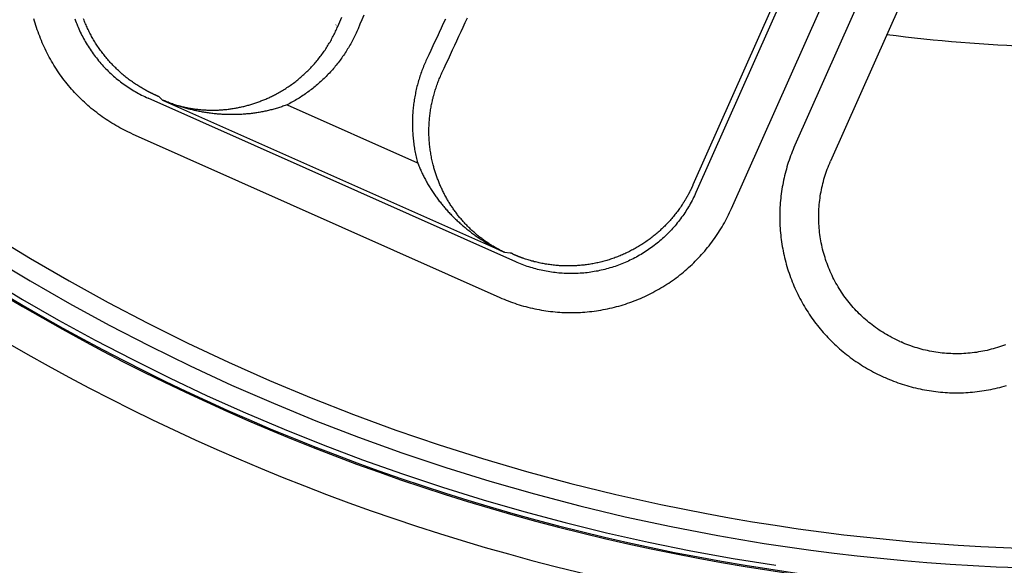
# Model space of a CAD drawing. Extents: x -436 to 2039, y 12 to 4474.
# Drawn here: x 449 to 474, y 2102 to 2116 of the extents above; entities that cross this region are included whole.
import ezdxf

# ---------------------------------------------------------------- set-up
doc = ezdxf.new("R2010")
doc.units = 0
doc.layers.add('本体', color=7, linetype='CONTINUOUS')

msp = doc.modelspace()

# ---------------------------------------------------------------- linework, layer by layer
at = {"layer": '本体', "color": 6, "linetype": 'CONTINUOUS', "flags": 128}
for points in [[(475.42, 2127.915), (468.491, 2112.351), (468.467, 2112.297), (468.444, 2112.243), (468.422, 2112.188), (468.4, 2112.133), (468.38, 2112.078), (468.36, 2112.023), (468.34, 2111.967), (468.322, 2111.911), (468.304, 2111.855), (468.287, 2111.799), (468.271, 2111.742), (468.255, 2111.686), (468.24, 2111.629), (468.226, 2111.571), (468.213, 2111.514), (468.2, 2111.457), (468.188, 2111.399), (468.177, 2111.341), (468.167, 2111.283), (468.157, 2111.225), (468.148, 2111.167), (468.14, 2111.109), (468.133, 2111.05), (468.126, 2110.992), (468.12, 2110.933), (468.115, 2110.874), (468.111, 2110.816), (468.108, 2110.757), (468.105, 2110.698), (468.103, 2110.639), (468.102, 2110.58), (468.101, 2110.521), (468.102, 2110.462), (468.103, 2110.403), (468.105, 2110.345), (468.108, 2110.286), (468.111, 2110.227), (468.115, 2110.168), (468.12, 2110.109), (468.126, 2110.051), (468.133, 2109.992), (468.14, 2109.934), (468.148, 2109.875), (468.157, 2109.817), (468.166, 2109.759), (468.177, 2109.701), (468.188, 2109.643), (468.2, 2109.586), (468.212, 2109.528), (468.226, 2109.471), (468.24, 2109.413), (468.255, 2109.356), (468.27, 2109.3), (468.287, 2109.243), (468.304, 2109.187), (468.322, 2109.13), (468.34, 2109.075), (468.36, 2109.019), (468.38, 2108.963), (468.4, 2108.908), (468.422, 2108.853), (468.444, 2108.799), (468.467, 2108.745), (468.49, 2108.691), (468.515, 2108.637), (468.54, 2108.584), (468.565, 2108.531), (468.592, 2108.478), (468.619, 2108.426), (468.647, 2108.374), (468.675, 2108.322), (468.704, 2108.271), (468.734, 2108.22), (468.765, 2108.17), (468.796, 2108.12), (468.827, 2108.07), (468.86, 2108.021), (468.893, 2107.972), (468.927, 2107.924), (468.961, 2107.876), (468.996, 2107.828), (469.031, 2107.781), (469.068, 2107.735), (469.104, 2107.689), (469.142, 2107.643), (469.18, 2107.598), (469.218, 2107.554), (469.257, 2107.51), (469.297, 2107.466), (469.337, 2107.423), (469.378, 2107.381), (469.42, 2107.339), (469.462, 2107.298), (469.504, 2107.257), (469.547, 2107.216), (469.591, 2107.177), (469.635, 2107.138), (469.679, 2107.099), (469.724, 2107.061), (469.77, 2107.024), (469.816, 2106.987), (469.862, 2106.951), (469.909, 2106.915), (469.957, 2106.881), (470.004, 2106.846), (470.053, 2106.813), (470.101, 2106.78), (470.151, 2106.747), (470.2, 2106.715), (470.25, 2106.684), (470.301, 2106.654), (470.351, 2106.624), (470.403, 2106.595), (470.454, 2106.567), (470.506, 2106.539), (470.558, 2106.512), (470.611, 2106.485), (470.664, 2106.46), (470.717, 2106.435), (470.771, 2106.41)], [(476.333, 2127.508), (469.404, 2111.944)], [(472.386, 2125.587), (465.953, 2111.138), (465.934, 2111.097), (465.915, 2111.055), (465.895, 2111.014), (465.874, 2110.973), (465.853, 2110.933), (465.832, 2110.892), (465.81, 2110.852), (465.787, 2110.812), (465.764, 2110.773), (465.74, 2110.734), (465.716, 2110.695), (465.691, 2110.656), (465.666, 2110.618), (465.64, 2110.58), (465.614, 2110.542), (465.587, 2110.505), (465.56, 2110.468), (465.533, 2110.432), (465.505, 2110.395), (465.476, 2110.36), (465.447, 2110.324), (465.417, 2110.289), (465.387, 2110.255), (465.357, 2110.22), (465.326, 2110.187), (465.295, 2110.153), (465.263, 2110.12), (465.231, 2110.087), (465.198, 2110.055), (465.165, 2110.023), (465.132, 2109.992), (465.098, 2109.961), (465.064, 2109.931), (465.029, 2109.901), (464.994, 2109.871), (464.959, 2109.842), (464.923, 2109.814), (464.887, 2109.785), (464.85, 2109.758), (464.813, 2109.731), (464.776, 2109.704), (464.739, 2109.678), (464.701, 2109.652), (464.662, 2109.627), (464.624, 2109.602), (464.585, 2109.578), (464.546, 2109.554), (464.506, 2109.531), (464.466, 2109.508), (464.426, 2109.486), (464.386, 2109.465), (464.345, 2109.444), (464.304, 2109.423), (464.263, 2109.403), (464.221, 2109.384), (464.18, 2109.365), (464.138, 2109.346), (464.095, 2109.328), (464.053, 2109.311), (464.01, 2109.295), (463.967, 2109.278), (463.924, 2109.263), (463.881, 2109.248), (463.838, 2109.233), (463.794, 2109.219), (463.75, 2109.206), (463.706, 2109.193), (463.662, 2109.181), (463.617, 2109.17), (463.573, 2109.159), (463.528, 2109.148), (463.484, 2109.139), (463.439, 2109.129), (463.394, 2109.121), (463.349, 2109.113), (463.303, 2109.105), (463.258, 2109.098), (463.213, 2109.092), (463.167, 2109.086), (463.122, 2109.081), (463.076, 2109.077), (463.03, 2109.073), (462.985, 2109.07), (462.939, 2109.067), (462.893, 2109.065), (462.847, 2109.063), (462.802, 2109.062), (462.756, 2109.062), (462.71, 2109.062), (462.664, 2109.063), (462.618, 2109.065), (462.573, 2109.067), (462.527, 2109.07), (462.481, 2109.073), (462.436, 2109.077), (462.39, 2109.081), (462.344, 2109.087), (462.299, 2109.092), (462.254, 2109.098), (462.208, 2109.105), (462.163, 2109.113), (462.118, 2109.121), (462.073, 2109.13), (462.028, 2109.139), (461.983, 2109.149), (461.939, 2109.159), (461.894, 2109.17), (461.85, 2109.182), (461.806, 2109.194), (461.762, 2109.206), (461.718, 2109.22), (461.674, 2109.234), (461.631, 2109.248), (461.588, 2109.263), (461.545, 2109.279), (461.502, 2109.295), (461.459, 2109.312), (461.417, 2109.329), (461.375, 2109.347), (461.333, 2109.365), (451.909, 2113.561)], [(472.19, 2125.512), (472.19, 2125.512), (465.878, 2111.335), (465.878, 2111.335)], [(460.926, 2108.451), (460.98, 2108.428), (461.034, 2108.405), (461.089, 2108.383), (461.143, 2108.361), (461.199, 2108.341), (461.254, 2108.321), (461.31, 2108.301), (461.365, 2108.283), (461.422, 2108.265), (461.478, 2108.248), (461.534, 2108.231), (461.591, 2108.216), (461.648, 2108.201), (461.705, 2108.187), (461.763, 2108.174), (461.82, 2108.161), (461.878, 2108.149), (461.936, 2108.138), (461.994, 2108.128), (462.052, 2108.118), (462.11, 2108.109), (462.168, 2108.101), (462.227, 2108.094), (462.285, 2108.087), (462.344, 2108.081), (462.403, 2108.076), (462.461, 2108.072), (462.52, 2108.069), (462.579, 2108.066), (462.638, 2108.064), (462.697, 2108.063), (462.756, 2108.062), (462.815, 2108.063), (462.873, 2108.064), (462.932, 2108.066), (462.991, 2108.069), (463.05, 2108.072), (463.109, 2108.076), (463.167, 2108.081), (463.226, 2108.087), (463.285, 2108.094), (463.343, 2108.101), (463.401, 2108.109), (463.46, 2108.118), (463.518, 2108.127), (463.576, 2108.138), (463.634, 2108.149), (463.691, 2108.161), (463.749, 2108.173), (463.806, 2108.187), (463.863, 2108.201), (463.92, 2108.216), (463.977, 2108.231), (464.034, 2108.248), (464.09, 2108.265), (464.146, 2108.283), (464.202, 2108.301), (464.258, 2108.32), (464.313, 2108.34), (464.369, 2108.361), (464.423, 2108.383), (464.478, 2108.405), (464.532, 2108.428), (464.586, 2108.451), (464.64, 2108.476), (464.693, 2108.501), (464.746, 2108.526), (464.799, 2108.553), (464.851, 2108.58), (464.903, 2108.608), (464.955, 2108.636), (465.006, 2108.665), (465.057, 2108.695), (465.107, 2108.726), (465.157, 2108.757), (465.207, 2108.788), (465.256, 2108.821), (465.305, 2108.854), (465.353, 2108.888), (465.401, 2108.922), (465.448, 2108.957), (465.495, 2108.992), (465.542, 2109.029), (465.588, 2109.065), (465.633, 2109.103), (465.679, 2109.141), (465.723, 2109.179), (465.767, 2109.218), (465.811, 2109.258), (465.854, 2109.298), (465.896, 2109.339), (465.938, 2109.381), (465.979, 2109.423), (466.02, 2109.465), (466.06, 2109.508), (466.1, 2109.551), (466.139, 2109.596), (466.178, 2109.64), (466.216, 2109.685), (466.253, 2109.731), (466.29, 2109.777), (466.326, 2109.823), (466.361, 2109.87), (466.396, 2109.917), (466.431, 2109.965), (466.464, 2110.014), (466.497, 2110.062), (466.53, 2110.112), (466.561, 2110.161), (466.593, 2110.211), (466.623, 2110.262), (466.653, 2110.312), (466.682, 2110.364), (466.71, 2110.415), (466.738, 2110.467), (466.765, 2110.519), (466.791, 2110.572), (466.817, 2110.625), (466.842, 2110.678), (466.866, 2110.732), (473.299, 2125.18)], [(451.502, 2112.647), (451.448, 2112.672), (451.395, 2112.697), (451.342, 2112.722), (451.29, 2112.749), (451.237, 2112.776), (451.185, 2112.803), (451.134, 2112.832), (451.083, 2112.861), (451.032, 2112.891), (450.981, 2112.921), (450.931, 2112.952), (450.882, 2112.984), (450.833, 2113.016), (450.784, 2113.049), (450.736, 2113.083), (450.688, 2113.117), (450.64, 2113.152), (450.593, 2113.188), (450.547, 2113.224), (450.501, 2113.261), (450.455, 2113.298), (450.41, 2113.336), (450.366, 2113.375), (450.322, 2113.414), (450.278, 2113.453), (450.235, 2113.494), (450.193, 2113.534), (450.151, 2113.576), (450.11, 2113.618), (450.069, 2113.66), (450.028, 2113.703), (449.989, 2113.747), (449.95, 2113.791), (449.911, 2113.835), (449.873, 2113.88), (449.836, 2113.926), (449.799, 2113.972), (449.763, 2114.018), (449.727, 2114.065), (449.692, 2114.113), (449.658, 2114.161), (449.624, 2114.209), (449.591, 2114.258), (449.559, 2114.307), (449.527, 2114.356), (449.496, 2114.407), (449.465, 2114.457), (449.436, 2114.508), (449.406, 2114.559), (449.378, 2114.611), (449.35, 2114.663), (449.323, 2114.715), (449.297, 2114.767), (449.271, 2114.821), (449.246, 2114.874), (449.222, 2114.928), (449.198, 2114.981), (449.175, 2115.036), (449.153, 2115.09), (449.132, 2115.145), (449.111, 2115.2), (449.091, 2115.256), (449.071, 2115.311), (449.053, 2115.367), (449.035, 2115.423), (449.018, 2115.48), (449.002, 2115.536), (448.986, 2115.593)], [(450.033, 2115.589), (450.049, 2115.546), (450.065, 2115.503), (450.082, 2115.461), (450.099, 2115.418), (450.117, 2115.376), (450.135, 2115.334), (450.154, 2115.292), (450.173, 2115.251), (450.193, 2115.21), (450.214, 2115.169), (450.235, 2115.128), (450.257, 2115.088), (450.279, 2115.047), (450.301, 2115.008), (450.325, 2114.968), (450.348, 2114.929), (450.372, 2114.89), (450.397, 2114.851), (450.422, 2114.813), (450.448, 2114.775), (450.474, 2114.738), (450.501, 2114.7), (450.528, 2114.663), (450.556, 2114.627), (450.584, 2114.591), (450.613, 2114.555), (450.642, 2114.52), (450.671, 2114.485), (450.701, 2114.45), (450.732, 2114.416), (450.762, 2114.382), (450.794, 2114.348), (450.826, 2114.315), (450.858, 2114.283), (450.89, 2114.251), (450.923, 2114.219), (450.957, 2114.188), (450.991, 2114.157), (451.025, 2114.126), (451.06, 2114.096), (451.095, 2114.067), (451.13, 2114.038), (451.166, 2114.009), (451.202, 2113.981), (451.238, 2113.953), (451.275, 2113.926), (451.313, 2113.9), (451.35, 2113.873), (451.388, 2113.848), (451.426, 2113.823), (451.465, 2113.798), (451.504, 2113.774), (451.543, 2113.75), (451.583, 2113.727), (451.622, 2113.704), (451.662, 2113.682), (451.703, 2113.661), (451.744, 2113.64), (451.784, 2113.619), (451.826, 2113.599), (451.867, 2113.58), (451.909, 2113.561)], [(452.089, 2113.643), (452.083, 2113.646), (452.077, 2113.649), (452.07, 2113.652), (452.064, 2113.654), (452.058, 2113.657), (452.052, 2113.66), (452.045, 2113.663), (452.039, 2113.666), (452.033, 2113.669), (452.027, 2113.672), (452.021, 2113.675), (452.014, 2113.678), (452.008, 2113.681), (452.002, 2113.684), (451.996, 2113.687), (451.99, 2113.69), (451.984, 2113.693), (451.977, 2113.696), (451.971, 2113.699), (451.965, 2113.702), (451.959, 2113.705), (451.953, 2113.708), (451.947, 2113.711), (451.941, 2113.714), (451.934, 2113.717), (451.928, 2113.721), (451.922, 2113.724), (451.916, 2113.727), (451.91, 2113.73), (451.904, 2113.733), (451.898, 2113.736), (451.892, 2113.74), (451.886, 2113.743), (451.88, 2113.746), (451.874, 2113.749), (451.868, 2113.753), (451.862, 2113.756), (451.856, 2113.759), (451.85, 2113.762), (451.843, 2113.766), (451.815, 2113.782), (451.786, 2113.798), (451.758, 2113.814), (451.729, 2113.831), (451.701, 2113.848), (451.673, 2113.865), (451.645, 2113.883), (451.618, 2113.901), (451.59, 2113.919), (451.563, 2113.937), (451.536, 2113.956), (451.509, 2113.975), (451.482, 2113.994), (451.455, 2114.013), (451.429, 2114.033), (451.403, 2114.053), (451.377, 2114.073), (451.351, 2114.093), (451.325, 2114.114), (451.3, 2114.135), (451.274, 2114.156), (451.249, 2114.177), (451.224, 2114.199), (451.2, 2114.22), (451.175, 2114.242), (451.151, 2114.265), (451.127, 2114.287), (451.103, 2114.31), (451.08, 2114.333), (451.056, 2114.356), (451.033, 2114.379), (451.01, 2114.403), (450.987, 2114.427), (450.965, 2114.451), (450.942, 2114.475), (450.92, 2114.499), (450.899, 2114.524), (450.877, 2114.549), (450.856, 2114.574), (450.834, 2114.599), (450.814, 2114.624), (450.793, 2114.65), (450.772, 2114.676), (450.752, 2114.702), (450.732, 2114.728), (450.713, 2114.754), (450.693, 2114.781), (450.674, 2114.808), (450.655, 2114.835), (450.636, 2114.862), (450.618, 2114.889), (450.6, 2114.917), (450.582, 2114.944), (450.564, 2114.972), (450.547, 2115), (450.53, 2115.028), (450.513, 2115.056), (450.496, 2115.085), (450.48, 2115.113), (450.464, 2115.142), (450.448, 2115.171), (450.433, 2115.2), (450.418, 2115.229), (450.403, 2115.259), (450.388, 2115.288), (450.374, 2115.318), (450.359, 2115.347), (450.346, 2115.377), (450.332, 2115.407), (450.319, 2115.437), (450.306, 2115.468), (450.293, 2115.498), (450.281, 2115.528), (450.269, 2115.559), (450.257, 2115.59)], [(452.163, 2113.615), (452.174, 2113.61), (452.283, 2113.51), (452.308, 2113.5), (452.333, 2113.49), (452.358, 2113.479), (452.384, 2113.47), (452.409, 2113.46), (452.435, 2113.45), (452.46, 2113.441), (452.486, 2113.432), (452.512, 2113.423), (452.537, 2113.415), (452.563, 2113.406), (452.589, 2113.398), (452.615, 2113.39), (452.641, 2113.382), (452.667, 2113.375), (452.694, 2113.368), (452.72, 2113.361), (452.746, 2113.354), (452.773, 2113.347), (452.799, 2113.341), (452.825, 2113.335), (452.852, 2113.329), (452.879, 2113.323), (452.905, 2113.317), (452.932, 2113.312), (452.959, 2113.307), (452.985, 2113.302), (453.012, 2113.298), (453.039, 2113.293), (453.066, 2113.289), (453.093, 2113.285), (453.12, 2113.281), (453.147, 2113.278), (453.174, 2113.275), (453.201, 2113.272), (453.228, 2113.269), (453.255, 2113.266), (453.282, 2113.264), (453.309, 2113.262), (453.336, 2113.26), (453.363, 2113.258), (453.39, 2113.257), (453.417, 2113.255), (453.445, 2113.254), (453.472, 2113.254), (453.499, 2113.253), (453.526, 2113.253), (453.553, 2113.252), (453.581, 2113.252), (453.608, 2113.253), (453.635, 2113.253), (453.662, 2113.254), (453.689, 2113.255), (453.716, 2113.256), (453.744, 2113.258), (453.771, 2113.259), (453.798, 2113.261), (453.825, 2113.263), (453.852, 2113.265), (453.879, 2113.268), (453.906, 2113.27), (453.933, 2113.273), (453.96, 2113.277), (453.987, 2113.28), (454.014, 2113.283), (454.041, 2113.287), (454.068, 2113.291), (454.095, 2113.295), (454.122, 2113.3), (454.148, 2113.304), (454.175, 2113.309), (454.202, 2113.314), (454.229, 2113.319), (454.255, 2113.325), (454.282, 2113.331), (454.308, 2113.336), (454.335, 2113.343), (454.361, 2113.349), (454.388, 2113.355), (454.414, 2113.362), (454.44, 2113.369), (454.466, 2113.376), (454.493, 2113.383), (454.519, 2113.391), (454.545, 2113.399), (454.571, 2113.406), (454.597, 2113.415), (454.623, 2113.423), (454.648, 2113.431), (454.674, 2113.44), (454.7, 2113.449), (454.726, 2113.458), (454.751, 2113.467), (454.777, 2113.477), (454.802, 2113.487), (454.827, 2113.496), (454.853, 2113.507), (454.878, 2113.517), (454.903, 2113.527), (454.928, 2113.538), (454.953, 2113.549), (454.978, 2113.56), (455.002, 2113.571), (455.027, 2113.582), (455.052, 2113.594), (455.076, 2113.606), (455.101, 2113.618), (455.125, 2113.63), (455.149, 2113.642), (455.173, 2113.654), (455.204, 2113.67), (455.234, 2113.687), (455.264, 2113.704), (455.294, 2113.721), (455.324, 2113.738), (455.354, 2113.756), (455.383, 2113.774), (455.413, 2113.792), (455.442, 2113.81), (455.471, 2113.829), (455.499, 2113.848), (455.528, 2113.868), (455.556, 2113.887), (455.585, 2113.907), (455.613, 2113.928), (455.64, 2113.948), (455.668, 2113.969), (455.695, 2113.99), (455.722, 2114.011), (455.749, 2114.033), (455.776, 2114.055), (455.802, 2114.077), (455.829, 2114.099), (455.855, 2114.122), (455.881, 2114.145), (455.906, 2114.168), (455.931, 2114.192), (455.957, 2114.215), (455.981, 2114.239), (456.006, 2114.263), (456.031, 2114.288), (456.055, 2114.312), (456.079, 2114.337), (456.102, 2114.362), (456.126, 2114.388), (456.149, 2114.413), (456.172, 2114.439), (456.194, 2114.465), (456.217, 2114.491), (456.239, 2114.518), (456.261, 2114.545), (456.282, 2114.572), (456.304, 2114.599), (456.325, 2114.626), (456.346, 2114.654), (456.366, 2114.681), (456.386, 2114.709), (456.406, 2114.737), (456.426, 2114.766), (456.446, 2114.794), (456.465, 2114.823), (456.484, 2114.852), (456.502, 2114.881), (456.521, 2114.91), (456.539, 2114.94), (456.556, 2114.969), (456.574, 2114.999), (456.591, 2115.029), (456.608, 2115.059), (456.624, 2115.089), (456.641, 2115.12), (456.657, 2115.15), (456.672, 2115.181), (456.688, 2115.212), (456.703, 2115.243), (456.718, 2115.274), (456.732, 2115.306), (456.746, 2115.337), (456.76, 2115.369), (456.774, 2115.4), (456.824, 2115.519), (456.875, 2115.638)], [(457.441, 2115.686), (457.391, 2115.569), (457.341, 2115.453), (457.292, 2115.336), (457.276, 2115.3), (457.261, 2115.265), (457.245, 2115.23), (457.228, 2115.195), (457.212, 2115.16), (457.195, 2115.125), (457.177, 2115.09), (457.159, 2115.056), (457.141, 2115.021), (457.123, 2114.987), (457.104, 2114.953), (457.085, 2114.92), (457.065, 2114.886), (457.046, 2114.853), (457.025, 2114.82), (457.005, 2114.787), (456.984, 2114.754), (456.963, 2114.721), (456.942, 2114.689), (456.92, 2114.657), (456.898, 2114.625), (456.875, 2114.593), (456.853, 2114.562), (456.83, 2114.531), (456.806, 2114.5), (456.783, 2114.469), (456.759, 2114.438), (456.735, 2114.408), (456.71, 2114.378), (456.685, 2114.348), (456.66, 2114.319), (456.635, 2114.29), (456.609, 2114.26), (456.583, 2114.232), (456.557, 2114.203), (456.53, 2114.175), (456.503, 2114.147), (456.476, 2114.119), (456.449, 2114.092), (456.421, 2114.065), (456.393, 2114.038), (456.365, 2114.011), (456.336, 2113.985), (456.308, 2113.959), (456.278, 2113.933), (456.249, 2113.908), (456.22, 2113.883), (456.19, 2113.858), (456.16, 2113.833), (456.13, 2113.809), (456.099, 2113.785), (456.068, 2113.762), (456.037, 2113.738), (456.006, 2113.715), (455.975, 2113.693), (455.943, 2113.67), (455.911, 2113.648), (455.879, 2113.626), (455.846, 2113.605), (455.814, 2113.584), (455.781, 2113.563), (455.748, 2113.543), (455.715, 2113.523), (455.682, 2113.503), (455.648, 2113.484), (455.614, 2113.465), (455.58, 2113.446), (455.546, 2113.427), (455.512, 2113.409), (455.477, 2113.392), (455.45, 2113.381), (455.422, 2113.371), (455.394, 2113.361), (455.365, 2113.351), (455.337, 2113.341), (455.309, 2113.332), (455.281, 2113.323), (455.252, 2113.314), (455.224, 2113.305), (455.195, 2113.296), (455.167, 2113.288), (455.138, 2113.28), (455.109, 2113.272), (455.081, 2113.264), (455.052, 2113.257), (455.023, 2113.25), (454.994, 2113.243), (454.965, 2113.236), (454.936, 2113.23), (454.907, 2113.224), (454.877, 2113.218), (454.848, 2113.212), (454.819, 2113.206), (454.79, 2113.201), (454.76, 2113.196), (454.731, 2113.191), (454.702, 2113.186), (454.672, 2113.182), (454.643, 2113.177), (454.613, 2113.173), (454.584, 2113.169), (454.554, 2113.166), (454.524, 2113.162), (454.495, 2113.159), (454.465, 2113.156), (454.435, 2113.154), (454.406, 2113.151), (454.376, 2113.149), (454.346, 2113.147), (454.317, 2113.145), (454.287, 2113.143), (454.257, 2113.142), (454.227, 2113.14), (454.198, 2113.139), (454.168, 2113.138), (454.138, 2113.138), (454.108, 2113.137), (454.079, 2113.137), (454.049, 2113.137), (454.019, 2113.138), (453.989, 2113.138), (453.959, 2113.139), (453.93, 2113.139), (453.9, 2113.14), (453.87, 2113.142), (453.84, 2113.143), (453.811, 2113.145), (453.781, 2113.147), (453.751, 2113.149), (453.721, 2113.151), (453.692, 2113.153), (453.662, 2113.156), (453.632, 2113.159), (453.603, 2113.162), (453.573, 2113.165), (453.544, 2113.169), (453.514, 2113.173), (453.485, 2113.176), (453.455, 2113.18), (453.426, 2113.185), (453.396, 2113.189), (453.367, 2113.194), (453.337, 2113.199), (453.308, 2113.204), (453.279, 2113.209), (453.249, 2113.214), (453.22, 2113.22), (453.191, 2113.226), (453.162, 2113.232), (453.133, 2113.238), (453.103, 2113.244), (453.074, 2113.251), (453.045, 2113.258), (453.016, 2113.265), (452.988, 2113.272), (452.959, 2113.279), (452.93, 2113.287), (452.901, 2113.294), (452.872, 2113.302), (452.844, 2113.31), (452.815, 2113.319), (452.786, 2113.327), (452.758, 2113.336), (452.73, 2113.345), (452.701, 2113.354), (452.673, 2113.363), (452.644, 2113.372), (452.616, 2113.382), (452.588, 2113.391), (452.56, 2113.401), (452.532, 2113.411), (452.504, 2113.422), (452.476, 2113.432), (452.448, 2113.443), (452.421, 2113.454), (452.393, 2113.465), (452.365, 2113.476), (452.338, 2113.487), (452.31, 2113.499), (452.283, 2113.51), (461.045, 2109.609), (461.02, 2109.621), (460.996, 2109.633), (460.972, 2109.645), (460.947, 2109.657), (460.923, 2109.669), (460.899, 2109.682), (460.875, 2109.695), (460.851, 2109.708), (460.827, 2109.721), (460.804, 2109.734), (460.78, 2109.748), (460.757, 2109.762), (460.733, 2109.776), (460.71, 2109.79), (460.687, 2109.804), (460.664, 2109.819), (460.641, 2109.834), (460.619, 2109.849), (460.596, 2109.864), (460.574, 2109.879), (460.551, 2109.895), (460.529, 2109.911), (460.507, 2109.927), (460.485, 2109.943), (460.463, 2109.959), (460.442, 2109.975), (460.42, 2109.992), (460.399, 2110.009), (460.378, 2110.026), (460.357, 2110.043), (460.336, 2110.06), (460.315, 2110.078), (460.294, 2110.096), (460.274, 2110.114), (460.253, 2110.132), (460.233, 2110.15), (460.213, 2110.168), (460.193, 2110.187), (460.174, 2110.205), (460.154, 2110.224), (460.135, 2110.243), (460.115, 2110.262), (460.096, 2110.282), (460.077, 2110.301), (460.059, 2110.321), (460.04, 2110.341), (460.021, 2110.361), (460.003, 2110.381), (459.985, 2110.401), (459.967, 2110.421), (459.949, 2110.442), (459.932, 2110.463), (459.914, 2110.484), (459.897, 2110.504), (459.88, 2110.526), (459.863, 2110.547), (459.846, 2110.568), (459.829, 2110.59), (459.813, 2110.611), (459.797, 2110.633), (459.781, 2110.655), (459.765, 2110.677), (459.749, 2110.699), (459.733, 2110.722), (459.718, 2110.744), (459.703, 2110.766), (459.688, 2110.789), (459.673, 2110.812), (459.658, 2110.835), (459.644, 2110.858), (459.629, 2110.881), (459.615, 2110.904), (459.601, 2110.927), (459.587, 2110.951), (459.574, 2110.974), (459.561, 2110.998), (459.547, 2111.022), (459.534, 2111.046), (459.521, 2111.07), (459.509, 2111.094), (459.496, 2111.118), (459.484, 2111.142), (459.472, 2111.166), (459.46, 2111.191), (459.448, 2111.215), (459.437, 2111.24), (459.425, 2111.265), (459.414, 2111.29), (459.403, 2111.314), (459.393, 2111.339), (459.382, 2111.364), (459.372, 2111.39), (459.362, 2111.415), (459.352, 2111.44), (459.342, 2111.465), (459.332, 2111.491), (459.323, 2111.516), (459.313, 2111.542), (459.304, 2111.567), (459.296, 2111.593), (459.287, 2111.619), (459.279, 2111.645), (459.27, 2111.671), (459.262, 2111.697), (459.254, 2111.723), (459.247, 2111.749), (459.239, 2111.775), (459.232, 2111.801), (459.225, 2111.827), (459.218, 2111.854), (459.21, 2111.887), (459.201, 2111.921), (459.194, 2111.954), (459.186, 2111.988), (459.179, 2112.022), (459.172, 2112.055), (459.166, 2112.089), (459.16, 2112.123), (459.154, 2112.157), (459.149, 2112.192), (459.144, 2112.226), (459.139, 2112.26), (459.135, 2112.294), (459.131, 2112.328), (459.127, 2112.363), (459.124, 2112.397), (459.121, 2112.432), (459.118, 2112.466), (459.116, 2112.5), (459.114, 2112.535), (459.112, 2112.569), (459.111, 2112.604), (459.11, 2112.638), (459.109, 2112.673), (459.109, 2112.707), (459.109, 2112.742), (459.11, 2112.776), (459.111, 2112.811), (459.112, 2112.845), (459.113, 2112.88), (459.115, 2112.914), (459.117, 2112.949), (459.12, 2112.983), (459.123, 2113.018), (459.126, 2113.052), (459.129, 2113.086), (459.133, 2113.121), (459.137, 2113.155), (459.142, 2113.189), (459.147, 2113.223), (459.152, 2113.257), (459.157, 2113.292), (459.163, 2113.326), (459.169, 2113.359), (459.176, 2113.393), (459.183, 2113.427), (459.19, 2113.461), (459.198, 2113.495), (459.205, 2113.528), (459.214, 2113.562), (459.222, 2113.595), (459.231, 2113.629), (459.24, 2113.662), (459.25, 2113.695), (459.26, 2113.728), (459.27, 2113.761), (459.28, 2113.794), (459.291, 2113.827), (459.302, 2113.86), (459.313, 2113.892), (459.325, 2113.925), (459.337, 2113.957), (459.349, 2113.989), (459.362, 2114.021), (459.375, 2114.053), (459.388, 2114.085), (459.402, 2114.117), (459.416, 2114.149), (459.43, 2114.18), (459.444, 2114.211), (459.499, 2114.328), (459.553, 2114.446), (459.608, 2114.563), (459.662, 2114.68), (459.716, 2114.797), (459.771, 2114.914), (459.825, 2115.031), (459.879, 2115.149), (459.933, 2115.266), (459.988, 2115.383), (460.042, 2115.5), (460.096, 2115.617)], [(459.53, 2115.587), (459.477, 2115.472), (459.423, 2115.357), (459.37, 2115.242), (459.317, 2115.127), (459.264, 2115.012), (459.21, 2114.898), (459.157, 2114.783), (459.104, 2114.668), (459.05, 2114.553), (459.034, 2114.518), (459.018, 2114.483), (459.003, 2114.447), (458.987, 2114.411), (458.973, 2114.376), (458.958, 2114.34), (458.944, 2114.303), (458.93, 2114.267), (458.917, 2114.231), (458.904, 2114.194), (458.891, 2114.158), (458.879, 2114.121), (458.867, 2114.084), (458.856, 2114.047), (458.844, 2114.01), (458.834, 2113.972), (458.823, 2113.935), (458.813, 2113.898), (458.803, 2113.86), (458.794, 2113.822), (458.785, 2113.785), (458.777, 2113.747), (458.769, 2113.709), (458.761, 2113.671), (458.753, 2113.633), (458.746, 2113.595), (458.74, 2113.556), (458.733, 2113.518), (458.727, 2113.48), (458.722, 2113.442), (458.717, 2113.403), (458.712, 2113.365), (458.708, 2113.326), (458.704, 2113.287), (458.7, 2113.249), (458.697, 2113.21), (458.694, 2113.172), (458.692, 2113.133), (458.69, 2113.094), (458.688, 2113.055), (458.687, 2113.017), (458.686, 2112.978), (458.685, 2112.939), (458.685, 2112.9), (458.686, 2112.862), (458.686, 2112.823), (458.687, 2112.784), (458.689, 2112.745), (458.691, 2112.706), (458.693, 2112.668), (458.696, 2112.629), (458.699, 2112.59), (458.702, 2112.552), (458.706, 2112.513), (458.71, 2112.475), (458.715, 2112.436), (458.72, 2112.398), (458.725, 2112.359), (458.731, 2112.321), (458.737, 2112.282), (458.743, 2112.244), (458.75, 2112.206), (458.758, 2112.168), (458.765, 2112.13), (458.773, 2112.092), (458.782, 2112.054), (458.791, 2112.016), (458.8, 2111.979), (458.809, 2111.941), (458.819, 2111.904), (458.83, 2111.876), (458.841, 2111.848), (458.852, 2111.821), (458.864, 2111.793), (458.875, 2111.766), (458.887, 2111.739), (458.899, 2111.711), (458.912, 2111.684), (458.924, 2111.657), (458.937, 2111.63), (458.95, 2111.604), (458.963, 2111.577), (458.977, 2111.55), (458.99, 2111.524), (459.004, 2111.497), (459.018, 2111.471), (459.032, 2111.445), (459.047, 2111.419), (459.061, 2111.393), (459.076, 2111.367), (459.091, 2111.341), (459.107, 2111.316), (459.122, 2111.29), (459.138, 2111.265), (459.153, 2111.24), (459.169, 2111.215), (459.186, 2111.19), (459.202, 2111.165), (459.218, 2111.14), (459.235, 2111.115), (459.252, 2111.091), (459.269, 2111.066), (459.287, 2111.042), (459.304, 2111.018), (459.322, 2110.994), (459.339, 2110.97), (459.357, 2110.946), (459.376, 2110.923), (459.394, 2110.899), (459.412, 2110.876), (459.431, 2110.853), (459.45, 2110.83), (459.469, 2110.807), (459.488, 2110.784), (459.507, 2110.761), (459.527, 2110.739), (459.546, 2110.716), (459.566, 2110.694), (459.586, 2110.672), (459.606, 2110.65), (459.626, 2110.628), (459.647, 2110.606), (459.667, 2110.585), (459.688, 2110.563), (459.709, 2110.542), (459.73, 2110.521), (459.751, 2110.5), (459.772, 2110.479), (459.794, 2110.458), (459.815, 2110.438), (459.837, 2110.417), (459.859, 2110.397), (459.881, 2110.377), (459.903, 2110.357), (459.925, 2110.337), (459.948, 2110.318), (459.97, 2110.298), (459.993, 2110.279), (460.015, 2110.26), (460.038, 2110.241), (460.061, 2110.222), (460.084, 2110.203), (460.108, 2110.184), (460.131, 2110.166), (460.155, 2110.148), (460.178, 2110.129), (460.202, 2110.111), (460.226, 2110.094), (460.25, 2110.076), (460.274, 2110.058), (460.298, 2110.041), (460.323, 2110.024), (460.347, 2110.007), (460.371, 2109.99), (460.396, 2109.973), (460.421, 2109.957), (460.446, 2109.94), (460.471, 2109.924), (460.496, 2109.908), (460.521, 2109.892), (460.546, 2109.876), (460.572, 2109.861), (460.597, 2109.845), (460.623, 2109.83), (460.649, 2109.815), (460.674, 2109.8), (460.7, 2109.785), (460.726, 2109.771), (460.752, 2109.756), (460.778, 2109.742), (460.805, 2109.728), (460.831, 2109.714), (460.858, 2109.701), (460.884, 2109.687), (460.911, 2109.674), (460.937, 2109.66), (460.964, 2109.647), (460.991, 2109.635), (461.018, 2109.622), (461.045, 2109.609), (461.192, 2109.595), (461.203, 2109.59)], [(456.731, 2115.44), (456.727, 2115.433)], [(456.731, 2115.44), (456.73, 2115.44)], [(452.098, 2113.639), (452.097, 2113.639), (452.097, 2113.64), (452.096, 2113.64), (452.096, 2113.64), (452.095, 2113.64), (452.095, 2113.64), (452.095, 2113.641), (452.094, 2113.641), (452.094, 2113.641), (452.093, 2113.641), (452.093, 2113.641), (452.093, 2113.641), (452.092, 2113.642), (452.092, 2113.642), (452.091, 2113.642), (452.091, 2113.642), (452.091, 2113.642), (452.09, 2113.642), (452.09, 2113.643), (452.089, 2113.643), (452.089, 2113.643), (452.104, 2113.642), (452.106, 2113.641), (452.107, 2113.64), (452.108, 2113.64), (452.109, 2113.639), (452.11, 2113.639), (452.112, 2113.638), (452.113, 2113.638), (452.114, 2113.637), (452.115, 2113.637), (452.116, 2113.636), (452.117, 2113.636), (452.119, 2113.635), (452.12, 2113.635), (452.121, 2113.634), (452.122, 2113.634), (452.123, 2113.633), (452.124, 2113.632), (452.126, 2113.632), (452.127, 2113.631), (452.128, 2113.631), (452.129, 2113.63), (452.13, 2113.63), (452.131, 2113.629), (452.133, 2113.629), (452.134, 2113.628), (452.135, 2113.628), (452.136, 2113.627), (452.137, 2113.627), (452.138, 2113.626), (452.14, 2113.626), (452.141, 2113.625), (452.142, 2113.625), (452.143, 2113.624), (452.144, 2113.623), (452.145, 2113.623), (452.147, 2113.622), (452.148, 2113.622), (452.149, 2113.621), (452.15, 2113.621), (452.151, 2113.62), (452.152, 2113.62), (452.154, 2113.619), (452.155, 2113.619), (452.156, 2113.618), (452.157, 2113.618), (452.158, 2113.617), (452.16, 2113.617), (452.161, 2113.616), (452.162, 2113.615), (452.163, 2113.615)], [(455.173, 2113.654), (455.173, 2113.654)], [(455.477, 2113.392), (458.819, 2111.904)], [(451.502, 2112.647), (460.926, 2108.451)], [(459.218, 2111.854), (459.218, 2111.854)], [(471.178, 2107.324), (471.128, 2107.347), (471.078, 2107.37), (471.029, 2107.395), (470.98, 2107.42), (470.931, 2107.446), (470.883, 2107.472), (470.835, 2107.5), (470.788, 2107.528), (470.741, 2107.557), (470.695, 2107.586), (470.649, 2107.616), (470.604, 2107.647), (470.559, 2107.679), (470.514, 2107.712), (470.47, 2107.745), (470.427, 2107.779), (470.384, 2107.813), (470.342, 2107.848), (470.3, 2107.884), (470.259, 2107.92), (470.219, 2107.958), (470.179, 2107.995), (470.139, 2108.034), (470.1, 2108.073), (470.062, 2108.112), (470.025, 2108.152), (469.988, 2108.193), (469.952, 2108.234), (469.916, 2108.276), (469.881, 2108.319), (469.847, 2108.362), (469.813, 2108.405), (469.781, 2108.449), (469.748, 2108.494), (469.717, 2108.539), (469.686, 2108.584), (469.656, 2108.63), (469.627, 2108.677), (469.598, 2108.724), (469.57, 2108.771), (469.543, 2108.819), (469.517, 2108.867), (469.491, 2108.916), (469.466, 2108.965), (469.442, 2109.014), (469.419, 2109.064), (469.397, 2109.114), (469.375, 2109.165), (469.354, 2109.216), (469.334, 2109.267), (469.315, 2109.318), (469.296, 2109.37), (469.278, 2109.422), (469.262, 2109.474), (469.246, 2109.527), (469.23, 2109.58), (469.216, 2109.633), (469.202, 2109.686), (469.19, 2109.739), (469.178, 2109.793), (469.167, 2109.847), (469.157, 2109.901), (469.147, 2109.955), (469.139, 2110.009), (469.131, 2110.064), (469.125, 2110.118), (469.119, 2110.173), (469.114, 2110.228), (469.11, 2110.283), (469.106, 2110.338), (469.104, 2110.392), (469.102, 2110.447), (469.102, 2110.502), (469.102, 2110.557), (469.103, 2110.612), (469.105, 2110.667), (469.107, 2110.722), (469.111, 2110.777), (469.115, 2110.832), (469.121, 2110.886), (469.127, 2110.941), (469.134, 2110.995), (469.142, 2111.05), (469.15, 2111.104), (469.16, 2111.158), (469.17, 2111.212), (469.182, 2111.266), (469.194, 2111.32), (469.207, 2111.373), (469.221, 2111.426), (469.235, 2111.479), (469.251, 2111.532), (469.267, 2111.585), (469.284, 2111.637), (469.302, 2111.689), (469.321, 2111.741), (469.341, 2111.792), (469.361, 2111.843), (469.382, 2111.894), (469.404, 2111.944)], [(465.878, 2111.335), (465.873, 2111.324), (465.868, 2111.313), (465.863, 2111.302), (465.858, 2111.291), (465.853, 2111.28), (465.848, 2111.27), (465.843, 2111.259), (465.838, 2111.248), (465.833, 2111.237), (465.828, 2111.227), (465.822, 2111.216), (465.817, 2111.205), (465.812, 2111.195), (465.806, 2111.184), (465.801, 2111.174), (465.796, 2111.163), (465.79, 2111.152), (465.785, 2111.142), (465.779, 2111.131), (465.774, 2111.121), (465.768, 2111.11), (465.763, 2111.1), (465.757, 2111.089), (465.751, 2111.079), (465.745, 2111.068), (465.74, 2111.058), (465.734, 2111.048), (465.728, 2111.037), (465.722, 2111.027), (465.716, 2111.017), (465.71, 2111.006), (465.704, 2110.996), (465.698, 2110.986), (465.692, 2110.975), (465.686, 2110.965), (465.68, 2110.955), (465.674, 2110.945), (465.668, 2110.935), (465.662, 2110.925), (465.655, 2110.914), (465.649, 2110.904), (465.643, 2110.894), (465.636, 2110.884), (465.63, 2110.874), (465.624, 2110.864), (465.617, 2110.854), (465.611, 2110.844), (465.604, 2110.834), (465.598, 2110.824), (465.591, 2110.814), (465.573, 2110.787), (465.554, 2110.76), (465.535, 2110.733), (465.516, 2110.706), (465.496, 2110.68), (465.477, 2110.653), (465.457, 2110.627), (465.437, 2110.601), (465.416, 2110.575), (465.396, 2110.549), (465.375, 2110.524), (465.353, 2110.499), (465.332, 2110.474), (465.31, 2110.449), (465.289, 2110.424), (465.267, 2110.4), (465.244, 2110.375), (465.222, 2110.351), (465.199, 2110.328), (465.176, 2110.304), (465.153, 2110.281), (465.129, 2110.257), (465.106, 2110.235), (465.082, 2110.212), (465.058, 2110.189), (465.033, 2110.167), (465.009, 2110.145), (464.984, 2110.123), (464.959, 2110.102), (464.934, 2110.08), (464.909, 2110.059), (464.883, 2110.038), (464.858, 2110.018), (464.832, 2109.997), (464.806, 2109.977), (464.779, 2109.957), (464.753, 2109.938), (464.726, 2109.918), (464.7, 2109.899), (464.673, 2109.88), (464.645, 2109.862), (464.618, 2109.843), (464.59, 2109.825), (464.563, 2109.807), (464.535, 2109.79), (464.507, 2109.772), (464.479, 2109.755), (464.45, 2109.739), (464.422, 2109.722), (464.393, 2109.706), (464.364, 2109.69), (464.335, 2109.674), (464.306, 2109.659), (464.277, 2109.643), (464.248, 2109.629), (464.218, 2109.614), (464.188, 2109.6), (464.159, 2109.586), (464.129, 2109.572), (464.099, 2109.558), (464.068, 2109.545), (464.038, 2109.532), (464.008, 2109.52), (463.977, 2109.507), (463.946, 2109.495), (463.916, 2109.483), (463.885, 2109.472), (463.854, 2109.461), (463.823, 2109.45), (463.791, 2109.439), (463.76, 2109.429), (463.729, 2109.419), (463.697, 2109.409), (463.666, 2109.4), (463.634, 2109.391), (463.602, 2109.382), (463.57, 2109.373), (463.539, 2109.365), (463.507, 2109.357), (463.475, 2109.349), (463.442, 2109.342), (463.41, 2109.335), (463.378, 2109.328), (463.346, 2109.322), (463.313, 2109.316), (463.281, 2109.31), (463.248, 2109.305), (463.216, 2109.299), (463.183, 2109.295), (463.151, 2109.29), (463.118, 2109.286), (463.085, 2109.282), (463.052, 2109.278), (463.02, 2109.275), (462.987, 2109.272), (462.954, 2109.269), (462.921, 2109.267), (462.888, 2109.264), (462.855, 2109.263), (462.822, 2109.261), (462.79, 2109.26), (462.757, 2109.259), (462.724, 2109.259), (462.691, 2109.258), (462.658, 2109.258), (462.625, 2109.259), (462.592, 2109.259), (462.559, 2109.26), (462.526, 2109.262), (462.493, 2109.263), (462.46, 2109.265), (462.427, 2109.268), (462.394, 2109.27), (462.362, 2109.273), (462.329, 2109.276), (462.296, 2109.28), (462.263, 2109.283), (462.231, 2109.287), (462.198, 2109.292), (462.165, 2109.297), (462.133, 2109.302), (462.1, 2109.307), (462.068, 2109.312), (462.035, 2109.318), (462.003, 2109.325), (461.971, 2109.331), (461.939, 2109.338), (461.906, 2109.345), (461.874, 2109.353), (461.842, 2109.36), (461.81, 2109.368), (461.779, 2109.377), (461.747, 2109.385), (461.715, 2109.394), (461.683, 2109.404), (461.652, 2109.413), (461.62, 2109.423), (461.589, 2109.433), (461.558, 2109.443), (461.527, 2109.454), (461.523, 2109.455), (461.52, 2109.457), (461.516, 2109.458), (461.513, 2109.459), (461.509, 2109.46), (461.506, 2109.462), (461.502, 2109.463), (461.499, 2109.464), (461.495, 2109.465), (461.492, 2109.467), (461.488, 2109.468), (461.485, 2109.469), (461.481, 2109.47), (461.478, 2109.472), (461.475, 2109.473), (461.471, 2109.474), (461.468, 2109.475), (461.464, 2109.477), (461.461, 2109.478), (461.457, 2109.479), (461.454, 2109.481), (461.45, 2109.482), (461.447, 2109.483), (461.443, 2109.485), (461.44, 2109.486), (461.436, 2109.487), (461.433, 2109.488), (461.43, 2109.49), (461.426, 2109.491), (461.423, 2109.492), (461.419, 2109.494), (461.416, 2109.495), (461.412, 2109.496), (461.409, 2109.498), (461.405, 2109.499), (461.402, 2109.5), (461.399, 2109.502), (461.395, 2109.503), (461.392, 2109.505), (461.388, 2109.506), (461.385, 2109.507), (461.382, 2109.508), (461.38, 2109.509), (461.377, 2109.511), (461.374, 2109.512), (461.371, 2109.513), (461.368, 2109.514), (461.365, 2109.515), (461.362, 2109.516), (461.359, 2109.518), (461.356, 2109.519), (461.354, 2109.52), (461.351, 2109.521), (461.348, 2109.522), (461.345, 2109.523), (461.342, 2109.525), (461.339, 2109.526), (461.336, 2109.527), (461.333, 2109.528), (461.331, 2109.529), (461.328, 2109.531), (461.325, 2109.532), (461.322, 2109.533), (461.319, 2109.534), (461.316, 2109.535), (461.313, 2109.537), (461.31, 2109.538), (461.308, 2109.539), (461.305, 2109.54), (461.302, 2109.542), (461.299, 2109.543), (461.296, 2109.544), (461.293, 2109.545), (461.29, 2109.547), (461.288, 2109.548), (461.285, 2109.549), (461.282, 2109.55), (461.279, 2109.551), (461.276, 2109.553), (461.273, 2109.554)], [(466.866, 2110.732), (466.866, 2110.732)], [(461.273, 2109.554), (461.262, 2109.564), (461.261, 2109.565), (461.26, 2109.565), (461.259, 2109.566), (461.258, 2109.566), (461.257, 2109.566), (461.257, 2109.567), (461.256, 2109.567), (461.255, 2109.567), (461.254, 2109.568), (461.253, 2109.568), (461.252, 2109.569), (461.251, 2109.569), (461.251, 2109.569), (461.25, 2109.57), (461.249, 2109.57), (461.248, 2109.57), (461.247, 2109.571), (461.246, 2109.571), (461.245, 2109.572), (461.244, 2109.572), (461.244, 2109.572), (461.243, 2109.573), (461.242, 2109.573), (461.241, 2109.574), (461.24, 2109.574), (461.239, 2109.574), (461.238, 2109.575), (461.238, 2109.575), (461.237, 2109.575), (461.236, 2109.576), (461.235, 2109.576), (461.234, 2109.577), (461.233, 2109.577), (461.232, 2109.577), (461.231, 2109.578), (461.231, 2109.578), (461.23, 2109.578), (461.229, 2109.579), (461.228, 2109.579), (461.227, 2109.58), (461.226, 2109.58), (461.226, 2109.58), (461.225, 2109.58), (461.225, 2109.581), (461.224, 2109.581), (461.223, 2109.581), (461.223, 2109.581), (461.222, 2109.582), (461.222, 2109.582), (461.221, 2109.582), (461.22, 2109.582), (461.22, 2109.583), (461.219, 2109.583), (461.219, 2109.583), (461.218, 2109.584), (461.217, 2109.584), (461.217, 2109.584), (461.216, 2109.584), (461.216, 2109.585), (461.215, 2109.585), (461.214, 2109.585), (461.214, 2109.585), (461.213, 2109.586), (461.213, 2109.586), (461.212, 2109.586), (461.211, 2109.586), (461.211, 2109.587), (461.21, 2109.587), (461.21, 2109.587), (461.209, 2109.587), (461.208, 2109.588), (461.208, 2109.588), (461.207, 2109.588), (461.207, 2109.589), (461.206, 2109.589), (461.205, 2109.589), (461.205, 2109.589), (461.204, 2109.59), (461.204, 2109.59), (461.203, 2109.59)], [(461.333, 2109.365), (461.333, 2109.365)], [(471.178, 2107.324), (471.211, 2107.309)], [(473.888, 2107.239), (473.837, 2107.22), (473.785, 2107.201), (473.733, 2107.183), (473.681, 2107.167), (473.628, 2107.151), (473.575, 2107.135), (473.522, 2107.121), (473.469, 2107.108), (473.416, 2107.095), (473.362, 2107.083), (473.308, 2107.072), (473.254, 2107.062), (473.2, 2107.053), (473.146, 2107.044), (473.091, 2107.036), (473.037, 2107.03), (472.982, 2107.024), (472.927, 2107.019), (472.872, 2107.015), (472.818, 2107.011), (472.763, 2107.009), (472.708, 2107.007), (472.653, 2107.007), (472.598, 2107.007), (472.543, 2107.008), (472.488, 2107.01), (472.433, 2107.012), (472.378, 2107.016), (472.323, 2107.02), (472.269, 2107.026), (472.214, 2107.032), (472.16, 2107.039), (472.105, 2107.047), (472.051, 2107.055), (471.997, 2107.065), (471.943, 2107.076), (471.889, 2107.087), (471.835, 2107.099), (471.782, 2107.112), (471.729, 2107.126), (471.676, 2107.14), (471.623, 2107.156), (471.57, 2107.172), (471.518, 2107.189), (471.466, 2107.207), (471.415, 2107.226), (471.363, 2107.246), (471.312, 2107.266), (471.261, 2107.287), (471.211, 2107.309)], [(470.771, 2106.41), (470.804, 2106.396)], [(470.804, 2106.396), (470.858, 2106.372), (470.912, 2106.349), (470.967, 2106.327), (471.022, 2106.305), (471.077, 2106.285), (471.132, 2106.265), (471.188, 2106.245), (471.244, 2106.227), (471.3, 2106.209), (471.356, 2106.192), (471.413, 2106.176), (471.469, 2106.16), (471.526, 2106.145), (471.584, 2106.131), (471.641, 2106.118), (471.698, 2106.105), (471.756, 2106.093), (471.814, 2106.082), (471.872, 2106.072), (471.93, 2106.062), (471.988, 2106.053), (472.047, 2106.045), (472.105, 2106.038), (472.163, 2106.031), (472.222, 2106.025), (472.281, 2106.02), (472.34, 2106.016), (472.398, 2106.013), (472.457, 2106.01), (472.516, 2106.008), (472.575, 2106.007), (472.634, 2106.007), (472.693, 2106.007), (472.752, 2106.008), (472.81, 2106.01), (472.869, 2106.013), (472.928, 2106.016), (472.987, 2106.02), (473.046, 2106.025), (473.104, 2106.031), (473.163, 2106.038), (473.221, 2106.045), (473.28, 2106.053), (473.338, 2106.062), (473.396, 2106.071), (473.454, 2106.082), (473.512, 2106.093), (473.569, 2106.105), (473.627, 2106.117), (473.684, 2106.131), (473.742, 2106.145), (473.799, 2106.16), (473.855, 2106.175), (473.912, 2106.192)]]:
    msp.add_lwpolyline(points, dxfattribs=at)
at = {"layer": '本体', "color": 2, "linetype": 'CONTINUOUS'}
msp.add_circle((476.119, 2155), 73, dxfattribs=at)
at = {"layer": '本体', "color": 6, "linetype": 'CONTINUOUS'}
for radius in [71, 69.939, 69.939]:
    msp.add_circle((476.005, 2155), radius, dxfattribs=at)
at = {"layer": '本体', "color": 2, "linetype": 'CONTINUOUS'}
for centre, radius, start, end in [((801.709, 3237.174), 1237.265, 269.851843, 269.851843), ((798.413, 2951.243), 988.405, 269.817736, 269.817736), ((513.978, 2084.861), 212.678, 269.54168, 269.54168), ((705.31, 2009.817), 272.4, 180.39828, 180.39828)]:
    msp.add_arc(centre, radius, start, end, dxfattribs=at)
at = {"layer": '本体', "color": 6, "linetype": 'CONTINUOUS'}
for radius, start, end in [(55.161, 19.5956, 340.4044), (54.162, 19.9726, 340.0274), (54.131, 19.9844, 340.0156), (53.5, 20.4455, 339.5559), (53, 21.2659, 338.7339), (54.009, 188.5187, 261.4813), (40.14, 262.6222, 273.4728)]:
    msp.add_arc((476.005, 2155), radius, start, end, dxfattribs=at)

doc.saveas('drawing.dxf')
